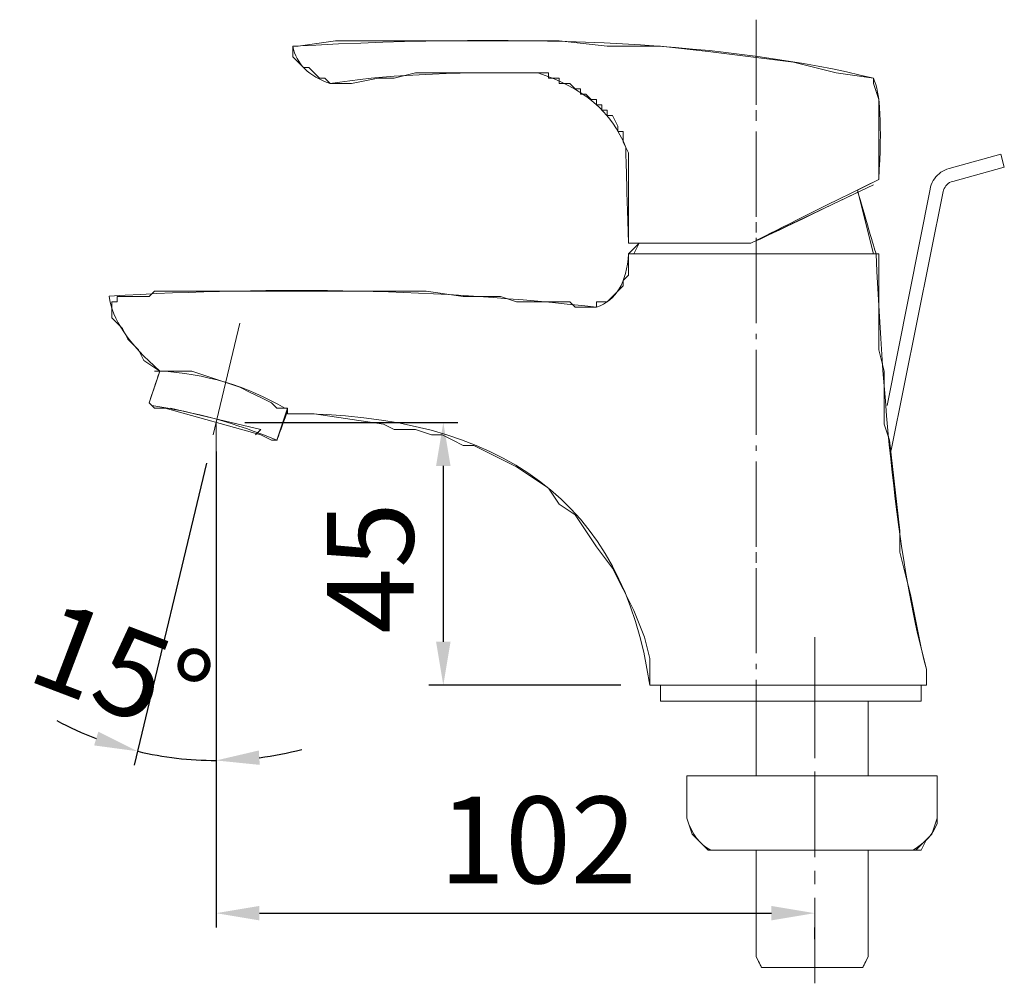
# Model space of a CAD drawing. Units: inches. Extents: x 14534 to 15584, y -5754 to -4269.
# Drawn here: x 15126 to 15296, y -5128 to -4961 of the extents above; entities that cross this region are included whole.
import ezdxf

# ---------------------------------------------------------------- set-up
doc = ezdxf.new("R2010")
doc.units = ezdxf.units.IN
doc.header["$MEASUREMENT"] = 0
doc.linetypes.add('AI-Linetype-31', pattern=[10.90084, 7.397755, -1.167695, 1.167695, -1.167695])
for name, color, linetype, lineweight in [('Layer 1', 7, 'Continuous', 30), ('Th_Dim line', 140, 'Continuous', 15), ('Thuan_mainline', 7, 'Continuous', 25)]:
    doc.layers.add(name, color=color, linetype=linetype, lineweight=lineweight)
doc.styles.get("Standard").update_dxf_attribs({"font": 'ARIALN.TTF', "width": 0.8})
doc.dimstyles.new('AMISO_1-5', dxfattribs={"dimscale": 5, "dimtxt": 3, "dimasz": 1.5, "dimexe": 0.5, "dimexo": 1, "dimgap": 1, "dimtad": 1, "dimdec": 0, "dimrnd": 0.5, "dimdsep": 46, "dimtxsty": 'Standard', "dimcen": 0.09, "dimadec": 0, "dimazin": 0, "dimtfac": 1, "dimtdec": 0, "dimtmove": 0, "dimatfit": 3, "dimfxl": 0, "dimtolj": 1, "dimtzin": 0, "dimarcsym": 0})

# ---------------------------------------------------------------- blocks, each defined once
blk = doc.blocks.new('*D603')
at = {"layer": 'Defpoints', "color": 0, "linetype": 'Continuous', "lineweight": 0, "transparency": 16777216}
for p in [(15159.61, -5030.94), (15263.11, -5115.3), (15263.11, -5115.78)]:
    blk.add_point(p, dxfattribs=at)
at = {"layer": 'Th_Dim line', "color": 0, "linetype": 'Continuous', "lineweight": -2, "transparency": 16777216}
for p, q in [((15159.61, -5035.94), (15159.61, -5118.28)), ((15167.11, -5115.78), (15255.61, -5115.78)), ((15263.11, -5120.3), (15263.11, -5118.28))]:
    blk.add_line(p, q, dxfattribs=at)
at = {"layer": 'Th_Dim line', "color": 0, "linetype": 'Continuous', "lineweight": 0, "transparency": 16777216}
for points in [[(15167.11, -5114.53), (15167.11, -5117.03), (15159.61, -5115.78)], [(15255.61, -5114.53), (15255.61, -5117.03), (15263.11, -5115.78)]]:
    blk.add_solid(points, dxfattribs=at)
at = {"layer": 'Th_Dim line', "color": 0, "linetype": 'Continuous', "lineweight": 0, "transparency": 16777216, "insert": (15215.26, -5103.12), "char_height": 15, "attachment_point": 5}
blk.add_mtext('\\A1;102', dxfattribs=at)
blk = doc.blocks.new('*D604')
at = {"layer": 'Defpoints', "color": 0, "linetype": 'Continuous', "lineweight": 0, "transparency": 16777216}
for p in [(15159.61, -5030.94), (15198.9, -5076.36), (15234.58, -5076.36)]:
    blk.add_point(p, dxfattribs=at)
at = {"layer": 'Th_Dim line', "color": 0, "linetype": 'Continuous', "lineweight": -2, "transparency": 16777216}
for p, q in [((15164.61, -5030.94), (15201.4, -5030.94)), ((15198.9, -5038.44), (15198.9, -5068.86)), ((15229.58, -5076.36), (15196.4, -5076.36))]:
    blk.add_line(p, q, dxfattribs=at)
at = {"layer": 'Th_Dim line', "color": 0, "linetype": 'Continuous', "lineweight": 0, "transparency": 16777216}
for points in [[(15197.65, -5038.44), (15200.15, -5038.44), (15198.9, -5030.94)], [(15197.65, -5068.86), (15200.15, -5068.86), (15198.9, -5076.36)]]:
    blk.add_solid(points, dxfattribs=at)
at = {"layer": 'Th_Dim line', "color": 0, "linetype": 'Continuous', "lineweight": 0, "transparency": 16777216, "insert": (15186.27, -5056.08), "char_height": 15, "attachment_point": 5, "rotation": 90}
blk.add_mtext('\\A1;45', dxfattribs=at)
blk = doc.blocks.new('*D605')
at = {"layer": 'Defpoints', "color": 0, "linetype": 'Continuous', "lineweight": 0, "transparency": 16777216}
for p in [(15163.7, -5013.77), (15159.61, -5030.94), (15159.09, -5033.1), (15159.61, -5043.09), (15155.06, -5089.2)]:
    blk.add_point(p, dxfattribs=at)
at = {"layer": 'Th_Dim line', "color": 0, "linetype": 'Continuous', "lineweight": -2, "transparency": 16777216}
for p, q in [((15157.94, -5037.96), (15145.49, -5090.22)), ((15159.61, -5048.09), (15159.61, -5091.88))]:
    blk.add_line(p, q, dxfattribs=at)
for start, end in [(241.8909, 249.2495), (256.608, 270), (277.3586, 284.7171)]:
    blk.add_arc((15159.61, -5030.94), 58.44, start, end, dxfattribs=at)
at = {"layer": 'Th_Dim line', "color": 0, "linetype": 'Continuous', "lineweight": 0, "transparency": 16777216}
for points in [[(15139.27, -5084.39), (15138.54, -5086.78), (15146.07, -5087.79)], [(15167.17, -5090.14), (15167.01, -5087.65), (15159.61, -5089.38)]]:
    blk.add_solid(points, dxfattribs=at)
at = {"layer": 'Th_Dim line', "color": 0, "linetype": 'Continuous', "lineweight": 0, "transparency": 16777216, "insert": (15143.33, -5073.73), "char_height": 15, "attachment_point": 5, "rotation": 339.1691}
blk.add_mtext('\\A1;15%%D', dxfattribs=at)

msp = doc.modelspace()

# ---------------------------------------------------------------- linework, layer by layer
at = {"layer": 'Layer 1', "lineweight": 5}
for points in [[(15252.99, -4961.3), (15252.99, -4976.03)], [(15252.99, -4976.95), (15252.99, -4978.79)], [(15252.99, -4980.63), (15252.99, -4995.36)], [(15252.99, -4996.28), (15252.99, -4998.12)], [(15252.99, -4999.04), (15252.99, -5013.77)], [(15230.89, -5001.8), (15230.89, -5002.72)], [(15273.24, -5001.8), (15231.81, -5001.8)], [(15163.7, -5013.77), (15159.09, -5033.1)], [(15252.99, -5015.61), (15252.99, -5016.53)], [(15252.99, -5018.37), (15252.99, -5033.1)], [(15148.97, -5022.05), (15148.97, -5022.05)], [(15171.98, -5028.49), (15171.06, -5028.49), (15170.14, -5028.49), (15169.22, -5027.57), (15167.38, -5026.65), (15165.54, -5025.73), (15163.7, -5024.81), (15160.94, -5023.89), (15158.17, -5022.97), (15155.41, -5022.05), (15152.65, -5022.05), (15150.81, -5022.05), (15148.97, -5022.05)], [(15151.73, -5028.49), (15151.73, -5028.49)], [(15167.38, -5032.18), (15151.73, -5028.49)], [(15166.46, -5033.1), (15167.38, -5032.18)], [(15252.99, -5034.94), (15252.99, -5035.86)], [(15252.99, -5037.7), (15252.99, -5052.43)], [(15252.99, -5053.35), (15252.99, -5055.19)], [(15252.99, -5056.11), (15252.99, -5070.84)], [(15263.11, -5068.08), (15263.11, -5079.12)], [(15252.99, -5072.68), (15252.99, -5073.6)], [(15234.58, -5076.36), (15281.52, -5076.36)], [(15252.99, -5075.44), (15252.99, -5082.81)], [(15236.42, -5079.12), (15252.99, -5079.12)], [(15252.99, -5079.12), (15272.32, -5079.12)], [(15250.22, -5092.01), (15284.28, -5092.01)], [(15284.28, -5099.37), (15283.36, -5102.13), (15282.44, -5103.06), (15281.52, -5104.9), (15279.68, -5104.9)], [(15246.54, -5104.9), (15245.62, -5104.9)], [(15246.54, -5104.9), (15273.24, -5104.9)], [(15279.68, -5104.9), (15278.76, -5104.9)], [(15262.19, -5125.15), (15263.11, -5125.15)]]:
    msp.add_lwpolyline(points, dxfattribs=at)
at = {"layer": 'Layer 1', "lineweight": 20}
for points in [[(15295.26, -4984.55), (15286.33, -4987.02)], [(15295.26, -4984.55), (15295.87, -4986.77)], [(15286.33, -4987.02), (15285.95, -4987.15), (15285.59, -4987.3), (15285.24, -4987.48), (15284.92, -4987.69), (15284.6, -4987.93), (15284.31, -4988.19), (15284.04, -4988.48), (15283.81, -4988.79), (15283.58, -4989.12), (15283.4, -4989.47), (15283.25, -4989.83), (15283.13, -4990.21), (15283.03, -4990.59)], [(15295.87, -4986.77), (15286.95, -4989.26)], [(15273.24, -4989.83), (15252.06, -4999.96), (15231.81, -4999.96)], [(15286.95, -4989.26), (15286.69, -4989.35), (15286.42, -4989.47), (15286.19, -4989.62), (15285.98, -4989.81), (15285.78, -4990.01), (15285.62, -4990.25), (15285.48, -4990.5), (15285.37, -4990.77), (15285.3, -4991.03)], [(15283.03, -4990.59), (15275.6, -5028.03)], [(15285.3, -4991.03), (15276.32, -5035.72)], [(15241.02, -5099.37), (15241.02, -5092.01)]]:
    msp.add_lwpolyline(points, dxfattribs=at)
at = {"layer": 'Layer 1', "linetype": 'AI-Linetype-31', "lineweight": 13, "ltscale": 2}
for points in [[(15263.11, -5127.91), (15263.11, -5068.08)], [(15263.11, -5077.28), (15263.11, -5088.33)]]:
    msp.add_lwpolyline(points, dxfattribs=at)
at = {"layer": 'Layer 1', "lineweight": 18}
msp.add_lwpolyline([(15236.42, -5076.36), (15234.58, -5076.36)], dxfattribs=at)
for points, knots in [([(15252.06, -4999.96), (15238.56, -4999.96), (15231.81, -4999.96), (15231.81, -4999.96), (15231.2, -4999.96), (15230.89, -4999.96), (15230.89, -4999.96), (15230.59, -4988.91), (15230.43, -4983.39), (15230.43, -4983.39), (15228.11, -4977.31), (15223.05, -4973.02), (15215.25, -4970.5), (15199.87, -4970.31), (15187.91, -4970.93), (15179.35, -4972.35), (15175.63, -4971.1), (15173.49, -4968.95), (15172.9, -4965.9), (15215.43, -4963.5), (15248.87, -4965.34), (15273.24, -4971.42), (15274.44, -4973.81), (15274.74, -4979.64), (15274.16, -4988.91), (15247.18, -5002.28), (15245.98, -5003.01), (15270.56, -4991.11), (15272.65, -4998.24), (15273.7, -5001.8), (15273.7, -5001.8), (15275.22, -5034.36), (15278.13, -5058.29), (15282.44, -5073.6), (15282.44, -5075.44), (15282.44, -5076.36), (15282.44, -5076.36), (15281.83, -5076.36), (15281.52, -5076.36), (15281.52, -5076.36), (15281.52, -5078.2), (15281.52, -5079.12), (15281.52, -5079.12), (15275.38, -5079.12), (15272.32, -5079.12), (15272.32, -5079.12)], [0, 0, 0, 0, 1, 1, 1, 2, 2, 2, 3, 3, 3, 4, 4, 4, 5, 5, 5, 6, 6, 6, 7, 7, 7, 8, 8, 8, 9, 9, 9, 10, 10, 10, 11, 11, 11, 12, 12, 12, 13, 13, 13, 14, 14, 14, 15, 15, 15, 15]), ([(15148.05, -5027.57), (15149.28, -5023.89), (15149.89, -5022.05), (15149.89, -5022.05), (15144.52, -5017.35), (15141.61, -5013.04), (15141.17, -5009.11), (15170.43, -5007.3), (15198.49, -5007.93), (15225.37, -5011.01), (15228.8, -5009.83), (15230.64, -5006.77), (15230.89, -5001.8), (15232.12, -5000.57), (15232.74, -4999.96), (15232.74, -4999.96)], [0, 0, 0, 0, 1, 1, 1, 2, 2, 2, 3, 3, 3, 4, 4, 4, 5, 5, 5, 5]), ([(15171.98, -5028.95), (15170.75, -5032.33), (15170.14, -5034.02), (15170.14, -5034.02), (15163.21, -5031.1), (15156, -5029.1), (15148.51, -5028.03)], [0, 0, 0, 0, 1, 1, 1, 2, 2, 2, 2]), ([(15281.52, -5076.36), (15281.52, -5078.2), (15281.52, -5079.12), (15281.52, -5079.12), (15248.68, -5079.12), (15233.77, -5079.12), (15236.8, -5079.12)], [0, 0, 0, 0, 1, 1, 1, 2, 2, 2, 2]), ([(15241.02, -5092.01), (15241.02, -5092.01), (15255.44, -5092.01), (15284.28, -5092.01), (15284.28, -5097.53), (15284.28, -5100.29), (15284.28, -5100.29), (15283.62, -5102.05), (15282.24, -5103.59), (15280.14, -5104.89)], [0, 0, 0, 0, 1, 1, 1, 2, 2, 2, 3, 3, 3, 3]), ([(15280.14, -5104.89), (15256.82, -5104.89), (15245.16, -5104.89), (15245.16, -5104.89), (15243.24, -5103.98), (15241.86, -5102.14), (15241.02, -5099.37)], [0, 0, 0, 0, 1, 1, 1, 2, 2, 2, 2]), ([(15252.99, -5104.89), (15252.99, -5117.17), (15252.99, -5123.31), (15252.99, -5123.31), (15253.6, -5124.53), (15253.91, -5125.15), (15253.91, -5125.15)], [0, 0, 0, 0, 1, 1, 1, 2, 2, 2, 2]), ([(15272.32, -5104.89), (15272.32, -5117.17), (15272.32, -5123.31), (15272.32, -5123.31), (15271.7, -5124.53), (15271.4, -5125.15), (15271.4, -5125.15), (15259.74, -5125.15), (15253.91, -5125.15), (15253.91, -5125.15)], [0, 0, 0, 0, 1, 1, 1, 2, 2, 2, 3, 3, 3, 3])]:
    msp.add_open_spline(points, degree=3, knots=knots, dxfattribs=at)
at = {"layer": 'Layer 1', "lineweight": 0}
msp.add_open_spline([(15252.99, -5123.31), (15252.99, -5123.31), (15252.99, -5104.9), (15252.99, -5104.9), (15252.99, -5104.9), (15245.62, -5104.9), (15245.62, -5104.9), (15245.62, -5104.9), (15244.7, -5104.9), (15244.7, -5104.9), (15244.7, -5104.9), (15242.86, -5103.06), (15242.86, -5103.06), (15242.86, -5103.06), (15241.94, -5102.13), (15241.94, -5102.13), (15241.94, -5102.13), (15241.02, -5099.37), (15241.02, -5099.37), (15241.02, -5099.37), (15241.02, -5092.01), (15241.02, -5092.01), (15241.02, -5092.01), (15252.99, -5092.01), (15252.99, -5092.01), (15252.99, -5092.01), (15252.99, -5079.12), (15252.99, -5079.12), (15252.99, -5079.12), (15236.42, -5079.12), (15236.42, -5079.12), (15236.42, -5079.12), (15236.42, -5076.36), (15236.42, -5076.36), (15236.42, -5076.36), (15234.58, -5076.36), (15234.58, -5076.36), (15234.58, -5076.36), (15234.58, -5071.76), (15234.58, -5071.76), (15234.58, -5071.76), (15233.66, -5068.08), (15233.66, -5068.08), (15233.66, -5068.08), (15231.81, -5063.47), (15231.81, -5063.47), (15231.81, -5063.47), (15229.97, -5059.79), (15229.97, -5059.79), (15229.97, -5059.79), (15228.13, -5056.11), (15228.13, -5056.11), (15228.13, -5056.11), (15225.37, -5052.43), (15225.37, -5052.43), (15225.37, -5052.43), (15223.53, -5049.67), (15223.53, -5049.67), (15223.53, -5049.67), (15221.69, -5046.91), (15221.69, -5046.91), (15221.69, -5046.91), (15218.93, -5045.06), (15218.93, -5045.06), (15218.93, -5045.06), (15217.09, -5042.3), (15217.09, -5042.3), (15217.09, -5042.3), (15214.33, -5040.46), (15214.33, -5040.46), (15214.33, -5040.46), (15211.56, -5038.62), (15211.56, -5038.62), (15211.56, -5038.62), (15209.72, -5037.7), (15209.72, -5037.7), (15209.72, -5037.7), (15207.88, -5036.78), (15207.88, -5036.78), (15207.88, -5036.78), (15204.2, -5034.94), (15204.2, -5034.94), (15204.2, -5034.94), (15202.36, -5034.94), (15202.36, -5034.94), (15202.36, -5034.94), (15200.52, -5034.02), (15200.52, -5034.02), (15200.52, -5034.02), (15198.68, -5033.1), (15198.68, -5033.1), (15198.68, -5033.1), (15196.84, -5033.1), (15196.84, -5033.1), (15196.84, -5033.1), (15194.07, -5032.18), (15194.07, -5032.18), (15194.07, -5032.18), (15192.23, -5032.18), (15192.23, -5032.18), (15192.23, -5032.18), (15190.39, -5032.18), (15190.39, -5032.18), (15190.39, -5032.18), (15188.55, -5031.26), (15188.55, -5031.26), (15188.55, -5031.26), (15176.58, -5029.42), (15176.58, -5029.42), (15176.58, -5029.42), (15171.98, -5029.42), (15171.98, -5029.42), (15171.98, -5029.42), (15171.98, -5028.49), (15171.98, -5028.49), (15171.98, -5028.49), (15170.14, -5034.02), (15170.14, -5034.02), (15170.14, -5034.02), (15169.22, -5034.02), (15169.22, -5034.02), (15169.22, -5034.02), (15167.38, -5033.1), (15167.38, -5033.1), (15167.38, -5033.1), (15150.81, -5028.49), (15150.81, -5028.49), (15150.81, -5028.49), (15148.97, -5028.49), (15148.97, -5028.49), (15148.97, -5028.49), (15148.05, -5027.57), (15148.05, -5027.57), (15148.05, -5027.57), (15149.89, -5022.05), (15149.89, -5022.05), (15149.89, -5022.05), (15147.13, -5020.21), (15147.13, -5020.21), (15147.13, -5020.21), (15146.21, -5018.37), (15146.21, -5018.37), (15146.21, -5018.37), (15144.37, -5016.53), (15144.37, -5016.53), (15144.37, -5016.53), (15143.45, -5014.69), (15143.45, -5014.69), (15143.45, -5014.69), (15141.61, -5012.85), (15141.61, -5012.85), (15141.61, -5012.85), (15141.61, -5011.01), (15141.61, -5011.01), (15141.61, -5011.01), (15141.61, -5010.08), (15141.61, -5010.08), (15141.61, -5010.08), (15142.53, -5010.08), (15142.53, -5010.08), (15142.53, -5010.08), (15142.53, -5009.16), (15142.53, -5009.16), (15142.53, -5009.16), (15143.45, -5009.16), (15143.45, -5009.16), (15143.45, -5009.16), (15144.37, -5009.16), (15144.37, -5009.16), (15144.37, -5009.16), (15145.29, -5009.16), (15145.29, -5009.16), (15145.29, -5009.16), (15146.21, -5009.16), (15146.21, -5009.16), (15146.21, -5009.16), (15147.13, -5009.16), (15147.13, -5009.16), (15147.13, -5009.16), (15148.05, -5009.16), (15148.05, -5009.16), (15148.05, -5009.16), (15148.97, -5008.24), (15148.97, -5008.24), (15148.97, -5008.24), (15150.81, -5008.24), (15150.81, -5008.24), (15150.81, -5008.24), (15151.73, -5008.24), (15151.73, -5008.24), (15151.73, -5008.24), (15153.57, -5008.24), (15153.57, -5008.24), (15153.57, -5008.24), (15160.02, -5008.24), (15160.02, -5008.24), (15160.02, -5008.24), (15163.7, -5008.24), (15163.7, -5008.24), (15163.7, -5008.24), (15170.14, -5008.24), (15170.14, -5008.24), (15170.14, -5008.24), (15176.58, -5008.24), (15176.58, -5008.24), (15176.58, -5008.24), (15183.03, -5008.24), (15183.03, -5008.24), (15183.03, -5008.24), (15193.15, -5008.24), (15193.15, -5008.24), (15193.15, -5008.24), (15195.91, -5008.24), (15195.91, -5008.24), (15195.91, -5008.24), (15202.36, -5009.16), (15202.36, -5009.16), (15202.36, -5009.16), (15208.8, -5009.16), (15208.8, -5009.16), (15208.8, -5009.16), (15211.56, -5010.08), (15211.56, -5010.08), (15211.56, -5010.08), (15212.48, -5010.08), (15212.48, -5010.08), (15212.48, -5010.08), (15216.17, -5010.08), (15216.17, -5010.08), (15216.17, -5010.08), (15217.09, -5010.08), (15217.09, -5010.08), (15217.09, -5010.08), (15218.93, -5010.08), (15218.93, -5010.08), (15218.93, -5010.08), (15219.85, -5010.08), (15219.85, -5010.08), (15219.85, -5010.08), (15220.77, -5010.08), (15220.77, -5010.08), (15220.77, -5010.08), (15221.69, -5011.01), (15221.69, -5011.01), (15221.69, -5011.01), (15223.53, -5011.01), (15223.53, -5011.01), (15223.53, -5011.01), (15224.45, -5011.01), (15224.45, -5011.01), (15224.45, -5011.01), (15225.37, -5011.01), (15225.37, -5011.01), (15225.37, -5011.01), (15225.37, -5010.08), (15225.37, -5010.08), (15225.37, -5010.08), (15226.29, -5010.08), (15226.29, -5010.08), (15226.29, -5010.08), (15227.21, -5010.08), (15227.21, -5010.08), (15227.21, -5010.08), (15228.13, -5009.16), (15228.13, -5009.16), (15228.13, -5009.16), (15229.05, -5008.24), (15229.05, -5008.24), (15229.05, -5008.24), (15229.97, -5007.32), (15229.97, -5007.32), (15229.97, -5007.32), (15229.97, -5006.4), (15229.97, -5006.4), (15229.97, -5006.4), (15230.89, -5005.48), (15230.89, -5005.48), (15230.89, -5005.48), (15230.89, -5004.56), (15230.89, -5004.56), (15230.89, -5004.56), (15230.89, -5003.64), (15230.89, -5003.64), (15230.89, -5003.64), (15230.89, -5001.8), (15230.89, -5001.8), (15230.89, -5001.8), (15231.81, -5001.8), (15231.81, -5001.8), (15231.81, -5001.8), (15232.73, -4999.96), (15232.73, -4999.96), (15232.73, -4999.96), (15230.89, -4999.96), (15230.89, -4999.96), (15230.89, -4999.96), (15230.89, -4997.2), (15230.89, -4997.2), (15230.89, -4997.2), (15230.89, -4996.28), (15230.89, -4996.28), (15230.89, -4996.28), (15230.89, -4989.83), (15230.89, -4989.83), (15230.89, -4989.83), (15230.89, -4988.91), (15230.89, -4988.91), (15230.89, -4988.91), (15230.89, -4986.15), (15230.89, -4986.15), (15230.89, -4986.15), (15230.89, -4985.23), (15230.89, -4985.23), (15230.89, -4985.23), (15230.89, -4984.31), (15230.89, -4984.31), (15230.89, -4984.31), (15229.97, -4982.47), (15229.97, -4982.47), (15229.97, -4982.47), (15229.97, -4981.55), (15229.97, -4981.55), (15229.97, -4981.55), (15229.97, -4980.63), (15229.97, -4980.63), (15229.97, -4980.63), (15229.05, -4980.63), (15229.05, -4980.63), (15229.05, -4980.63), (15229.05, -4979.71), (15229.05, -4979.71), (15229.05, -4979.71), (15228.13, -4977.87), (15228.13, -4977.87), (15228.13, -4977.87), (15227.21, -4977.87), (15227.21, -4977.87), (15227.21, -4977.87), (15227.21, -4976.95), (15227.21, -4976.95), (15227.21, -4976.95), (15226.29, -4976.95), (15226.29, -4976.95), (15226.29, -4976.95), (15226.29, -4976.03), (15226.29, -4976.03), (15226.29, -4976.03), (15225.37, -4976.03), (15225.37, -4976.03), (15225.37, -4976.03), (15225.37, -4975.11), (15225.37, -4975.11), (15225.37, -4975.11), (15224.45, -4975.11), (15224.45, -4975.11), (15224.45, -4975.11), (15223.53, -4974.19), (15223.53, -4974.19), (15223.53, -4974.19), (15222.61, -4974.19), (15222.61, -4974.19), (15222.61, -4974.19), (15222.61, -4973.27), (15222.61, -4973.27), (15222.61, -4973.27), (15221.69, -4973.27), (15221.69, -4973.27), (15221.69, -4973.27), (15220.77, -4972.35), (15220.77, -4972.35), (15220.77, -4972.35), (15219.85, -4972.35), (15219.85, -4972.35), (15219.85, -4972.35), (15218.93, -4972.35), (15218.93, -4972.35), (15218.93, -4972.35), (15218.93, -4971.42), (15218.93, -4971.42), (15218.93, -4971.42), (15218.01, -4971.42), (15218.01, -4971.42), (15218.01, -4971.42), (15217.09, -4971.42), (15217.09, -4971.42), (15217.09, -4971.42), (15217.09, -4970.5), (15217.09, -4970.5), (15217.09, -4970.5), (15216.17, -4970.5), (15216.17, -4970.5), (15216.17, -4970.5), (15217.09, -4970.5), (15217.09, -4970.5), (15217.09, -4970.5), (15213.4, -4970.5), (15213.4, -4970.5), (15213.4, -4970.5), (15209.72, -4970.5), (15209.72, -4970.5), (15209.72, -4970.5), (15206.04, -4970.5), (15206.04, -4970.5), (15206.04, -4970.5), (15201.44, -4970.5), (15201.44, -4970.5), (15201.44, -4970.5), (15197.76, -4970.5), (15197.76, -4970.5), (15197.76, -4970.5), (15194.07, -4970.5), (15194.07, -4970.5), (15194.07, -4970.5), (15190.39, -4971.42), (15190.39, -4971.42), (15190.39, -4971.42), (15189.47, -4971.42), (15189.47, -4971.42), (15189.47, -4971.42), (15187.63, -4971.42), (15187.63, -4971.42), (15187.63, -4971.42), (15183.03, -4972.35), (15183.03, -4972.35), (15183.03, -4972.35), (15182.11, -4972.35), (15182.11, -4972.35), (15182.11, -4972.35), (15181.19, -4972.35), (15181.19, -4972.35), (15181.19, -4972.35), (15180.27, -4972.35), (15180.27, -4972.35), (15180.27, -4972.35), (15179.35, -4972.35), (15179.35, -4972.35), (15179.35, -4972.35), (15178.43, -4971.42), (15178.43, -4971.42), (15178.43, -4971.42), (15177.51, -4971.42), (15177.51, -4971.42), (15177.51, -4971.42), (15176.58, -4970.5), (15176.58, -4970.5), (15176.58, -4970.5), (15175.66, -4969.58), (15175.66, -4969.58), (15175.66, -4969.58), (15174.74, -4969.58), (15174.74, -4969.58), (15174.74, -4969.58), (15173.82, -4968.66), (15173.82, -4968.66), (15173.82, -4968.66), (15172.9, -4967.74), (15172.9, -4967.74), (15172.9, -4967.74), (15172.9, -4966.82), (15172.9, -4966.82), (15172.9, -4966.82), (15172.9, -4965.9), (15172.9, -4965.9), (15172.9, -4965.9), (15173.82, -4965.9), (15173.82, -4965.9), (15173.82, -4965.9), (15180.27, -4964.98), (15180.27, -4964.98), (15180.27, -4964.98), (15186.71, -4964.98), (15186.71, -4964.98), (15186.71, -4964.98), (15194.07, -4964.98), (15194.07, -4964.98), (15194.07, -4964.98), (15202.36, -4964.98), (15202.36, -4964.98), (15202.36, -4964.98), (15210.64, -4964.98), (15210.64, -4964.98), (15210.64, -4964.98), (15218.93, -4964.98), (15218.93, -4964.98), (15218.93, -4964.98), (15227.21, -4965.9), (15227.21, -4965.9), (15227.21, -4965.9), (15236.42, -4965.9), (15236.42, -4965.9), (15236.42, -4965.9), (15244.7, -4966.82), (15244.7, -4966.82), (15244.7, -4966.82), (15252.06, -4967.74), (15252.06, -4967.74), (15252.06, -4967.74), (15259.43, -4968.66), (15259.43, -4968.66), (15259.43, -4968.66), (15266.79, -4970.5), (15266.79, -4970.5), (15266.79, -4970.5), (15273.24, -4971.42), (15273.24, -4971.42), (15273.24, -4971.42), (15273.24, -4972.35), (15273.24, -4972.35), (15273.24, -4972.35), (15274.16, -4975.11), (15274.16, -4975.11), (15274.16, -4975.11), (15274.16, -4977.87), (15274.16, -4977.87), (15274.16, -4977.87), (15274.16, -4980.63), (15274.16, -4980.63), (15274.16, -4980.63), (15274.16, -4983.39), (15274.16, -4983.39), (15274.16, -4983.39), (15274.16, -4987.07), (15274.16, -4987.07), (15274.16, -4987.07), (15274.16, -4988.91), (15274.16, -4988.91), (15274.16, -4988.91), (15270.48, -4990.75), (15270.48, -4990.75), (15270.48, -4990.75), (15273.24, -5001.8), (15273.24, -5001.8), (15273.24, -5001.8), (15274.16, -5001.8), (15274.16, -5001.8), (15274.16, -5001.8), (15274.16, -5004.56), (15274.16, -5004.56), (15274.16, -5004.56), (15274.16, -5006.4), (15274.16, -5006.4), (15274.16, -5006.4), (15274.16, -5009.16), (15274.16, -5009.16), (15274.16, -5009.16), (15274.16, -5013.77), (15274.16, -5013.77), (15274.16, -5013.77), (15274.16, -5018.37), (15274.16, -5018.37), (15274.16, -5018.37), (15275.08, -5022.05), (15275.08, -5022.05), (15275.08, -5022.05), (15275.08, -5026.65), (15275.08, -5026.65), (15275.08, -5026.65), (15275.08, -5031.26), (15275.08, -5031.26), (15275.08, -5031.26), (15276, -5034.02), (15276, -5034.02), (15276, -5034.02), (15277.84, -5049.67), (15277.84, -5049.67), (15277.84, -5049.67), (15277.84, -5053.35), (15277.84, -5053.35), (15277.84, -5053.35), (15278.76, -5057.03), (15278.76, -5057.03), (15278.76, -5057.03), (15279.68, -5060.71), (15279.68, -5060.71), (15279.68, -5060.71), (15280.6, -5065.32), (15280.6, -5065.32), (15280.6, -5065.32), (15281.52, -5069.92), (15281.52, -5069.92), (15281.52, -5069.92), (15282.44, -5073.6), (15282.44, -5073.6), (15282.44, -5073.6), (15282.44, -5076.36), (15282.44, -5076.36), (15282.44, -5076.36), (15281.52, -5076.36), (15281.52, -5076.36), (15281.52, -5076.36), (15281.52, -5079.12), (15281.52, -5079.12), (15281.52, -5079.12), (15272.32, -5079.12), (15272.32, -5079.12), (15272.32, -5079.12), (15272.32, -5092.01), (15272.32, -5092.01), (15272.32, -5092.01), (15284.28, -5092.01), (15284.28, -5092.01), (15284.28, -5092.01), (15284.28, -5100.29), (15284.28, -5100.29), (15284.28, -5100.29), (15283.36, -5102.13), (15283.36, -5102.13), (15283.36, -5102.13), (15281.52, -5103.98), (15281.52, -5103.98), (15281.52, -5103.98), (15280.6, -5104.9), (15280.6, -5104.9), (15280.6, -5104.9), (15279.68, -5104.9), (15279.68, -5104.9), (15279.68, -5104.9), (15272.32, -5104.9), (15272.32, -5104.9), (15272.32, -5104.9), (15272.32, -5123.31), (15272.32, -5123.31), (15272.32, -5123.31), (15271.4, -5125.15), (15271.4, -5125.15), (15271.4, -5125.15), (15253.91, -5125.15), (15253.91, -5125.15), (15253.91, -5125.15), (15252.99, -5123.31), (15252.99, -5123.31)], degree=3, knots=[0, 0, 0, 0, 1, 1, 1, 2, 2, 2, 3, 3, 3, 4, 4, 4, 5, 5, 5, 6, 6, 6, 7, 7, 7, 8, 8, 8, 9, 9, 9, 10, 10, 10, 11, 11, 11, 12, 12, 12, 13, 13, 13, 14, 14, 14, 15, 15, 15, 16, 16, 16, 17, 17, 17, 18, 18, 18, 19, 19, 19, 20, 20, 20, 21, 21, 21, 22, 22, 22, 23, 23, 23, 24, 24, 24, 25, 25, 25, 26, 26, 26, 27, 27, 27, 28, 28, 28, 29, 29, 29, 30, 30, 30, 31, 31, 31, 32, 32, 32, 33, 33, 33, 34, 34, 34, 35, 35, 35, 36, 36, 36, 37, 37, 37, 38, 38, 38, 39, 39, 39, 40, 40, 40, 41, 41, 41, 42, 42, 42, 43, 43, 43, 44, 44, 44, 45, 45, 45, 46, 46, 46, 47, 47, 47, 48, 48, 48, 49, 49, 49, 50, 50, 50, 51, 51, 51, 52, 52, 52, 53, 53, 53, 54, 54, 54, 55, 55, 55, 56, 56, 56, 57, 57, 57, 58, 58, 58, 59, 59, 59, 60, 60, 60, 61, 61, 61, 62, 62, 62, 63, 63, 63, 64, 64, 64, 65, 65, 65, 66, 66, 66, 67, 67, 67, 68, 68, 68, 69, 69, 69, 70, 70, 70, 71, 71, 71, 72, 72, 72, 73, 73, 73, 74, 74, 74, 75, 75, 75, 76, 76, 76, 77, 77, 77, 78, 78, 78, 79, 79, 79, 80, 80, 80, 81, 81, 81, 82, 82, 82, 83, 83, 83, 84, 84, 84, 85, 85, 85, 86, 86, 86, 87, 87, 87, 88, 88, 88, 89, 89, 89, 90, 90, 90, 91, 91, 91, 92, 92, 92, 93, 93, 93, 94, 94, 94, 95, 95, 95, 96, 96, 96, 97, 97, 97, 98, 98, 98, 99, 99, 99, 100, 100, 100, 101, 101, 101, 102, 102, 102, 103, 103, 103, 104, 104, 104, 105, 105, 105, 106, 106, 106, 107, 107, 107, 108, 108, 108, 109, 109, 109, 110, 110, 110, 111, 111, 111, 112, 112, 112, 113, 113, 113, 114, 114, 114, 115, 115, 115, 116, 116, 116, 117, 117, 117, 118, 118, 118, 119, 119, 119, 120, 120, 120, 121, 121, 121, 122, 122, 122, 123, 123, 123, 124, 124, 124, 125, 125, 125, 126, 126, 126, 127, 127, 127, 128, 128, 128, 129, 129, 129, 130, 130, 130, 131, 131, 131, 132, 132, 132, 133, 133, 133, 134, 134, 134, 135, 135, 135, 136, 136, 136, 137, 137, 137, 138, 138, 138, 139, 139, 139, 140, 140, 140, 141, 141, 141, 142, 142, 142, 143, 143, 143, 144, 144, 144, 145, 145, 145, 146, 146, 146, 147, 147, 147, 148, 148, 148, 149, 149, 149, 150, 150, 150, 151, 151, 151, 152, 152, 152, 153, 153, 153, 154, 154, 154, 155, 155, 155, 156, 156, 156, 157, 157, 157, 158, 158, 158, 159, 159, 159, 160, 160, 160, 161, 161, 161, 162, 162, 162, 163, 163, 163, 164, 164, 164, 165, 165, 165, 166, 166, 166, 167, 167, 167, 168, 168, 168, 169, 169, 169, 170, 170, 170, 171, 171, 171, 172, 172, 172, 173, 173, 173, 174, 174, 174, 175, 175, 175, 176, 176, 176, 177, 177, 177, 178, 178, 178, 179, 179, 179, 180, 180, 180, 181, 181, 181, 182, 182, 182, 183, 183, 183, 184, 184, 184, 185, 185, 185, 186, 186, 186, 187, 187, 187, 188, 188, 188, 189, 189, 189, 190, 190, 190, 191, 191, 191, 192, 192, 192, 193, 193, 193, 194, 194, 194, 195, 195, 195, 196, 196, 196, 197, 197, 197, 198, 198, 198, 199, 199, 199, 200, 200, 200, 201, 201, 201, 202, 202, 202, 203, 203, 203, 204, 204, 204, 205, 205, 205, 206, 206, 206, 207, 207, 207, 208, 208, 208, 209, 209, 209, 210, 210, 210, 210], dxfattribs=at)
at = {"layer": 'Layer 1', "lineweight": 5}
msp.add_open_spline([(15252.99, -5123.31), (15252.99, -5123.31), (15252.99, -5104.9), (15252.99, -5104.9), (15252.99, -5104.9), (15245.62, -5104.9), (15245.62, -5104.9), (15245.62, -5104.9), (15244.7, -5104.9), (15244.7, -5104.9), (15244.7, -5104.9), (15242.86, -5103.06), (15242.86, -5103.06), (15242.86, -5103.06), (15241.94, -5102.13), (15241.94, -5102.13), (15241.94, -5102.13), (15241.02, -5099.37), (15241.02, -5099.37), (15241.02, -5099.37), (15241.02, -5092.01), (15241.02, -5092.01), (15241.02, -5092.01), (15252.99, -5092.01), (15252.99, -5092.01), (15252.99, -5092.01), (15252.99, -5079.12), (15252.99, -5079.12), (15252.99, -5079.12), (15236.42, -5079.12), (15236.42, -5079.12), (15236.42, -5079.12), (15236.42, -5076.36), (15236.42, -5076.36), (15236.42, -5076.36), (15234.58, -5076.36), (15234.58, -5076.36), (15234.58, -5076.36), (15234.58, -5071.76), (15234.58, -5071.76), (15234.58, -5071.76), (15233.66, -5068.08), (15233.66, -5068.08), (15233.66, -5068.08), (15231.81, -5063.47), (15231.81, -5063.47), (15231.81, -5063.47), (15229.97, -5059.79), (15229.97, -5059.79), (15229.97, -5059.79), (15228.13, -5056.11), (15228.13, -5056.11), (15228.13, -5056.11), (15225.37, -5052.43), (15225.37, -5052.43), (15225.37, -5052.43), (15223.53, -5049.67), (15223.53, -5049.67), (15223.53, -5049.67), (15221.69, -5046.91), (15221.69, -5046.91), (15221.69, -5046.91), (15218.93, -5045.06), (15218.93, -5045.06), (15218.93, -5045.06), (15217.09, -5042.3), (15217.09, -5042.3), (15217.09, -5042.3), (15214.33, -5040.46), (15214.33, -5040.46), (15214.33, -5040.46), (15211.56, -5038.62), (15211.56, -5038.62), (15211.56, -5038.62), (15209.72, -5037.7), (15209.72, -5037.7), (15209.72, -5037.7), (15207.88, -5036.78), (15207.88, -5036.78), (15207.88, -5036.78), (15204.2, -5034.94), (15204.2, -5034.94), (15204.2, -5034.94), (15202.36, -5034.94), (15202.36, -5034.94), (15202.36, -5034.94), (15200.52, -5034.02), (15200.52, -5034.02), (15200.52, -5034.02), (15198.68, -5033.1), (15198.68, -5033.1), (15198.68, -5033.1), (15196.84, -5033.1), (15196.84, -5033.1), (15196.84, -5033.1), (15194.07, -5032.18), (15194.07, -5032.18), (15194.07, -5032.18), (15192.23, -5032.18), (15192.23, -5032.18), (15192.23, -5032.18), (15190.39, -5032.18), (15190.39, -5032.18), (15190.39, -5032.18), (15188.55, -5031.26), (15188.55, -5031.26), (15188.55, -5031.26), (15176.58, -5029.42), (15176.58, -5029.42), (15176.58, -5029.42), (15171.98, -5029.42), (15171.98, -5029.42), (15171.98, -5029.42), (15171.98, -5028.49), (15171.98, -5028.49), (15171.98, -5028.49), (15170.14, -5034.02), (15170.14, -5034.02), (15170.14, -5034.02), (15169.22, -5034.02), (15169.22, -5034.02), (15169.22, -5034.02), (15167.38, -5033.1), (15167.38, -5033.1), (15167.38, -5033.1), (15150.81, -5028.49), (15150.81, -5028.49), (15150.81, -5028.49), (15148.97, -5028.49), (15148.97, -5028.49), (15148.97, -5028.49), (15148.05, -5027.57), (15148.05, -5027.57), (15148.05, -5027.57), (15149.89, -5022.05), (15149.89, -5022.05), (15149.89, -5022.05), (15147.13, -5020.21), (15147.13, -5020.21), (15147.13, -5020.21), (15146.21, -5018.37), (15146.21, -5018.37), (15146.21, -5018.37), (15144.37, -5016.53), (15144.37, -5016.53), (15144.37, -5016.53), (15143.45, -5014.69), (15143.45, -5014.69), (15143.45, -5014.69), (15141.61, -5012.85), (15141.61, -5012.85), (15141.61, -5012.85), (15141.61, -5011.01), (15141.61, -5011.01), (15141.61, -5011.01), (15141.61, -5010.08), (15141.61, -5010.08), (15141.61, -5010.08), (15142.53, -5010.08), (15142.53, -5010.08), (15142.53, -5010.08), (15142.53, -5009.16), (15142.53, -5009.16), (15142.53, -5009.16), (15143.45, -5009.16), (15143.45, -5009.16), (15143.45, -5009.16), (15144.37, -5009.16), (15144.37, -5009.16), (15144.37, -5009.16), (15145.29, -5009.16), (15145.29, -5009.16), (15145.29, -5009.16), (15146.21, -5009.16), (15146.21, -5009.16), (15146.21, -5009.16), (15147.13, -5009.16), (15147.13, -5009.16), (15147.13, -5009.16), (15148.05, -5009.16), (15148.05, -5009.16), (15148.05, -5009.16), (15148.97, -5008.24), (15148.97, -5008.24), (15148.97, -5008.24), (15150.81, -5008.24), (15150.81, -5008.24), (15150.81, -5008.24), (15151.73, -5008.24), (15151.73, -5008.24), (15151.73, -5008.24), (15153.57, -5008.24), (15153.57, -5008.24), (15153.57, -5008.24), (15160.02, -5008.24), (15160.02, -5008.24), (15160.02, -5008.24), (15163.7, -5008.24), (15163.7, -5008.24), (15163.7, -5008.24), (15170.14, -5008.24), (15170.14, -5008.24), (15170.14, -5008.24), (15176.58, -5008.24), (15176.58, -5008.24), (15176.58, -5008.24), (15183.03, -5008.24), (15183.03, -5008.24), (15183.03, -5008.24), (15193.15, -5008.24), (15193.15, -5008.24), (15193.15, -5008.24), (15195.91, -5008.24), (15195.91, -5008.24), (15195.91, -5008.24), (15202.36, -5009.16), (15202.36, -5009.16), (15202.36, -5009.16), (15208.8, -5009.16), (15208.8, -5009.16), (15208.8, -5009.16), (15211.56, -5010.08), (15211.56, -5010.08), (15211.56, -5010.08), (15212.48, -5010.08), (15212.48, -5010.08), (15212.48, -5010.08), (15216.17, -5010.08), (15216.17, -5010.08), (15216.17, -5010.08), (15217.09, -5010.08), (15217.09, -5010.08), (15217.09, -5010.08), (15218.93, -5010.08), (15218.93, -5010.08), (15218.93, -5010.08), (15219.85, -5010.08), (15219.85, -5010.08), (15219.85, -5010.08), (15220.77, -5010.08), (15220.77, -5010.08), (15220.77, -5010.08), (15221.69, -5011.01), (15221.69, -5011.01), (15221.69, -5011.01), (15223.53, -5011.01), (15223.53, -5011.01), (15223.53, -5011.01), (15224.45, -5011.01), (15224.45, -5011.01), (15224.45, -5011.01), (15225.37, -5011.01), (15225.37, -5011.01), (15225.37, -5011.01), (15225.37, -5010.08), (15225.37, -5010.08), (15225.37, -5010.08), (15226.29, -5010.08), (15226.29, -5010.08), (15226.29, -5010.08), (15227.21, -5010.08), (15227.21, -5010.08), (15227.21, -5010.08), (15228.13, -5009.16), (15228.13, -5009.16), (15228.13, -5009.16), (15229.05, -5008.24), (15229.05, -5008.24), (15229.05, -5008.24), (15229.97, -5007.32), (15229.97, -5007.32), (15229.97, -5007.32), (15229.97, -5006.4), (15229.97, -5006.4), (15229.97, -5006.4), (15230.89, -5005.48), (15230.89, -5005.48), (15230.89, -5005.48), (15230.89, -5004.56), (15230.89, -5004.56), (15230.89, -5004.56), (15230.89, -5003.64), (15230.89, -5003.64), (15230.89, -5003.64), (15230.89, -5001.8), (15230.89, -5001.8), (15230.89, -5001.8), (15231.81, -5001.8), (15231.81, -5001.8), (15231.81, -5001.8), (15232.73, -4999.96), (15232.73, -4999.96), (15232.73, -4999.96), (15230.89, -4999.96), (15230.89, -4999.96), (15230.89, -4999.96), (15230.89, -4997.2), (15230.89, -4997.2), (15230.89, -4997.2), (15230.89, -4996.28), (15230.89, -4996.28), (15230.89, -4996.28), (15230.89, -4989.83), (15230.89, -4989.83), (15230.89, -4989.83), (15230.89, -4988.91), (15230.89, -4988.91), (15230.89, -4988.91), (15230.89, -4986.15), (15230.89, -4986.15), (15230.89, -4986.15), (15230.89, -4985.23), (15230.89, -4985.23), (15230.89, -4985.23), (15230.89, -4984.31), (15230.89, -4984.31), (15230.89, -4984.31), (15229.97, -4982.47), (15229.97, -4982.47), (15229.97, -4982.47), (15229.97, -4981.55), (15229.97, -4981.55), (15229.97, -4981.55), (15229.97, -4980.63), (15229.97, -4980.63), (15229.97, -4980.63), (15229.05, -4980.63), (15229.05, -4980.63), (15229.05, -4980.63), (15229.05, -4979.71), (15229.05, -4979.71), (15229.05, -4979.71), (15228.13, -4977.87), (15228.13, -4977.87), (15228.13, -4977.87), (15227.21, -4977.87), (15227.21, -4977.87), (15227.21, -4977.87), (15227.21, -4976.95), (15227.21, -4976.95), (15227.21, -4976.95), (15226.29, -4976.95), (15226.29, -4976.95), (15226.29, -4976.95), (15226.29, -4976.03), (15226.29, -4976.03), (15226.29, -4976.03), (15225.37, -4976.03), (15225.37, -4976.03), (15225.37, -4976.03), (15225.37, -4975.11), (15225.37, -4975.11), (15225.37, -4975.11), (15224.45, -4975.11), (15224.45, -4975.11), (15224.45, -4975.11), (15223.53, -4974.19), (15223.53, -4974.19), (15223.53, -4974.19), (15222.61, -4974.19), (15222.61, -4974.19), (15222.61, -4974.19), (15222.61, -4973.27), (15222.61, -4973.27), (15222.61, -4973.27), (15221.69, -4973.27), (15221.69, -4973.27), (15221.69, -4973.27), (15220.77, -4972.35), (15220.77, -4972.35), (15220.77, -4972.35), (15219.85, -4972.35), (15219.85, -4972.35), (15219.85, -4972.35), (15218.93, -4972.35), (15218.93, -4972.35), (15218.93, -4972.35), (15218.93, -4971.42), (15218.93, -4971.42), (15218.93, -4971.42), (15218.01, -4971.42), (15218.01, -4971.42), (15218.01, -4971.42), (15217.09, -4971.42), (15217.09, -4971.42), (15217.09, -4971.42), (15217.09, -4970.5), (15217.09, -4970.5), (15217.09, -4970.5), (15216.17, -4970.5), (15216.17, -4970.5), (15216.17, -4970.5), (15217.09, -4970.5), (15217.09, -4970.5), (15217.09, -4970.5), (15213.4, -4970.5), (15213.4, -4970.5), (15213.4, -4970.5), (15209.72, -4970.5), (15209.72, -4970.5), (15209.72, -4970.5), (15206.04, -4970.5), (15206.04, -4970.5), (15206.04, -4970.5), (15201.44, -4970.5), (15201.44, -4970.5), (15201.44, -4970.5), (15197.76, -4970.5), (15197.76, -4970.5), (15197.76, -4970.5), (15194.07, -4970.5), (15194.07, -4970.5), (15194.07, -4970.5), (15190.39, -4971.42), (15190.39, -4971.42), (15190.39, -4971.42), (15189.47, -4971.42), (15189.47, -4971.42), (15189.47, -4971.42), (15187.63, -4971.42), (15187.63, -4971.42), (15187.63, -4971.42), (15183.03, -4972.35), (15183.03, -4972.35), (15183.03, -4972.35), (15182.11, -4972.35), (15182.11, -4972.35), (15182.11, -4972.35), (15181.19, -4972.35), (15181.19, -4972.35), (15181.19, -4972.35), (15180.27, -4972.35), (15180.27, -4972.35), (15180.27, -4972.35), (15179.35, -4972.35), (15179.35, -4972.35), (15179.35, -4972.35), (15178.43, -4971.42), (15178.43, -4971.42), (15178.43, -4971.42), (15177.51, -4971.42), (15177.51, -4971.42), (15177.51, -4971.42), (15176.58, -4970.5), (15176.58, -4970.5), (15176.58, -4970.5), (15175.66, -4969.58), (15175.66, -4969.58), (15175.66, -4969.58), (15174.74, -4969.58), (15174.74, -4969.58), (15174.74, -4969.58), (15173.82, -4968.66), (15173.82, -4968.66), (15173.82, -4968.66), (15172.9, -4967.74), (15172.9, -4967.74), (15172.9, -4967.74), (15172.9, -4966.82), (15172.9, -4966.82), (15172.9, -4966.82), (15172.9, -4965.9), (15172.9, -4965.9), (15172.9, -4965.9), (15173.82, -4965.9), (15173.82, -4965.9), (15173.82, -4965.9), (15180.27, -4964.98), (15180.27, -4964.98), (15180.27, -4964.98), (15186.71, -4964.98), (15186.71, -4964.98), (15186.71, -4964.98), (15194.07, -4964.98), (15194.07, -4964.98), (15194.07, -4964.98), (15202.36, -4964.98), (15202.36, -4964.98), (15202.36, -4964.98), (15210.64, -4964.98), (15210.64, -4964.98), (15210.64, -4964.98), (15218.93, -4964.98), (15218.93, -4964.98), (15218.93, -4964.98), (15227.21, -4965.9), (15227.21, -4965.9), (15227.21, -4965.9), (15236.42, -4965.9), (15236.42, -4965.9), (15236.42, -4965.9), (15244.7, -4966.82), (15244.7, -4966.82), (15244.7, -4966.82), (15252.06, -4967.74), (15252.06, -4967.74), (15252.06, -4967.74), (15259.43, -4968.66), (15259.43, -4968.66), (15259.43, -4968.66), (15266.79, -4970.5), (15266.79, -4970.5), (15266.79, -4970.5), (15273.24, -4971.42), (15273.24, -4971.42), (15273.24, -4971.42), (15273.24, -4972.35), (15273.24, -4972.35), (15273.24, -4972.35), (15274.16, -4975.11), (15274.16, -4975.11), (15274.16, -4975.11), (15274.16, -4977.87), (15274.16, -4977.87), (15274.16, -4977.87), (15274.16, -4980.63), (15274.16, -4980.63), (15274.16, -4980.63), (15274.16, -4983.39), (15274.16, -4983.39), (15274.16, -4983.39), (15274.16, -4987.07), (15274.16, -4987.07), (15274.16, -4987.07), (15274.16, -4988.91), (15274.16, -4988.91), (15274.16, -4988.91), (15270.48, -4990.75), (15270.48, -4990.75), (15270.48, -4990.75), (15273.24, -5001.8), (15273.24, -5001.8), (15273.24, -5001.8), (15274.16, -5001.8), (15274.16, -5001.8), (15274.16, -5001.8), (15274.16, -5004.56), (15274.16, -5004.56), (15274.16, -5004.56), (15274.16, -5006.4), (15274.16, -5006.4), (15274.16, -5006.4), (15274.16, -5009.16), (15274.16, -5009.16), (15274.16, -5009.16), (15274.16, -5013.77), (15274.16, -5013.77), (15274.16, -5013.77), (15274.16, -5018.37), (15274.16, -5018.37), (15274.16, -5018.37), (15275.08, -5022.05), (15275.08, -5022.05), (15275.08, -5022.05), (15275.08, -5026.65), (15275.08, -5026.65), (15275.08, -5026.65), (15275.08, -5031.26), (15275.08, -5031.26), (15275.08, -5031.26), (15276, -5034.02), (15276, -5034.02), (15276, -5034.02), (15277.84, -5049.67), (15277.84, -5049.67), (15277.84, -5049.67), (15277.84, -5053.35), (15277.84, -5053.35), (15277.84, -5053.35), (15278.76, -5057.03), (15278.76, -5057.03), (15278.76, -5057.03), (15279.68, -5060.71), (15279.68, -5060.71), (15279.68, -5060.71), (15280.6, -5065.32), (15280.6, -5065.32), (15280.6, -5065.32), (15281.52, -5069.92), (15281.52, -5069.92), (15281.52, -5069.92), (15282.44, -5073.6), (15282.44, -5073.6), (15282.44, -5073.6), (15282.44, -5076.36), (15282.44, -5076.36), (15282.44, -5076.36), (15281.52, -5076.36), (15281.52, -5076.36), (15281.52, -5076.36), (15281.52, -5079.12), (15281.52, -5079.12), (15281.52, -5079.12), (15272.32, -5079.12), (15272.32, -5079.12), (15272.32, -5079.12), (15272.32, -5092.01), (15272.32, -5092.01), (15272.32, -5092.01), (15284.28, -5092.01), (15284.28, -5092.01), (15284.28, -5092.01), (15284.28, -5100.29), (15284.28, -5100.29), (15284.28, -5100.29), (15283.36, -5102.13), (15283.36, -5102.13), (15283.36, -5102.13), (15281.52, -5103.98), (15281.52, -5103.98), (15281.52, -5103.98), (15280.6, -5104.9), (15280.6, -5104.9), (15280.6, -5104.9), (15279.68, -5104.9), (15279.68, -5104.9), (15279.68, -5104.9), (15272.32, -5104.9), (15272.32, -5104.9), (15272.32, -5104.9), (15272.32, -5123.31), (15272.32, -5123.31), (15272.32, -5123.31), (15271.4, -5125.15), (15271.4, -5125.15), (15271.4, -5125.15), (15253.91, -5125.15), (15253.91, -5125.15), (15253.91, -5125.15), (15252.99, -5123.31), (15252.99, -5123.31)], degree=3, knots=[0, 0, 0, 0, 1, 1, 1, 2, 2, 2, 3, 3, 3, 4, 4, 4, 5, 5, 5, 6, 6, 6, 7, 7, 7, 8, 8, 8, 9, 9, 9, 10, 10, 10, 11, 11, 11, 12, 12, 12, 13, 13, 13, 14, 14, 14, 15, 15, 15, 16, 16, 16, 17, 17, 17, 18, 18, 18, 19, 19, 19, 20, 20, 20, 21, 21, 21, 22, 22, 22, 23, 23, 23, 24, 24, 24, 25, 25, 25, 26, 26, 26, 27, 27, 27, 28, 28, 28, 29, 29, 29, 30, 30, 30, 31, 31, 31, 32, 32, 32, 33, 33, 33, 34, 34, 34, 35, 35, 35, 36, 36, 36, 37, 37, 37, 38, 38, 38, 39, 39, 39, 40, 40, 40, 41, 41, 41, 42, 42, 42, 43, 43, 43, 44, 44, 44, 45, 45, 45, 46, 46, 46, 47, 47, 47, 48, 48, 48, 49, 49, 49, 50, 50, 50, 51, 51, 51, 52, 52, 52, 53, 53, 53, 54, 54, 54, 55, 55, 55, 56, 56, 56, 57, 57, 57, 58, 58, 58, 59, 59, 59, 60, 60, 60, 61, 61, 61, 62, 62, 62, 63, 63, 63, 64, 64, 64, 65, 65, 65, 66, 66, 66, 67, 67, 67, 68, 68, 68, 69, 69, 69, 70, 70, 70, 71, 71, 71, 72, 72, 72, 73, 73, 73, 74, 74, 74, 75, 75, 75, 76, 76, 76, 77, 77, 77, 78, 78, 78, 79, 79, 79, 80, 80, 80, 81, 81, 81, 82, 82, 82, 83, 83, 83, 84, 84, 84, 85, 85, 85, 86, 86, 86, 87, 87, 87, 88, 88, 88, 89, 89, 89, 90, 90, 90, 91, 91, 91, 92, 92, 92, 93, 93, 93, 94, 94, 94, 95, 95, 95, 96, 96, 96, 97, 97, 97, 98, 98, 98, 99, 99, 99, 100, 100, 100, 101, 101, 101, 102, 102, 102, 103, 103, 103, 104, 104, 104, 105, 105, 105, 106, 106, 106, 107, 107, 107, 108, 108, 108, 109, 109, 109, 110, 110, 110, 111, 111, 111, 112, 112, 112, 113, 113, 113, 114, 114, 114, 115, 115, 115, 116, 116, 116, 117, 117, 117, 118, 118, 118, 119, 119, 119, 120, 120, 120, 121, 121, 121, 122, 122, 122, 123, 123, 123, 124, 124, 124, 125, 125, 125, 126, 126, 126, 127, 127, 127, 128, 128, 128, 129, 129, 129, 130, 130, 130, 131, 131, 131, 132, 132, 132, 133, 133, 133, 134, 134, 134, 135, 135, 135, 136, 136, 136, 137, 137, 137, 138, 138, 138, 139, 139, 139, 140, 140, 140, 141, 141, 141, 142, 142, 142, 143, 143, 143, 144, 144, 144, 145, 145, 145, 146, 146, 146, 147, 147, 147, 148, 148, 148, 149, 149, 149, 150, 150, 150, 151, 151, 151, 152, 152, 152, 153, 153, 153, 154, 154, 154, 155, 155, 155, 156, 156, 156, 157, 157, 157, 158, 158, 158, 159, 159, 159, 160, 160, 160, 161, 161, 161, 162, 162, 162, 163, 163, 163, 164, 164, 164, 165, 165, 165, 166, 166, 166, 167, 167, 167, 168, 168, 168, 169, 169, 169, 170, 170, 170, 171, 171, 171, 172, 172, 172, 173, 173, 173, 174, 174, 174, 175, 175, 175, 176, 176, 176, 177, 177, 177, 178, 178, 178, 179, 179, 179, 180, 180, 180, 181, 181, 181, 182, 182, 182, 183, 183, 183, 184, 184, 184, 185, 185, 185, 186, 186, 186, 187, 187, 187, 188, 188, 188, 189, 189, 189, 190, 190, 190, 191, 191, 191, 192, 192, 192, 193, 193, 193, 194, 194, 194, 195, 195, 195, 196, 196, 196, 197, 197, 197, 198, 198, 198, 199, 199, 199, 200, 200, 200, 201, 201, 201, 202, 202, 202, 203, 203, 203, 204, 204, 204, 205, 205, 205, 206, 206, 206, 207, 207, 207, 208, 208, 208, 209, 209, 209, 210, 210, 210, 210], dxfattribs=at)
at = {"layer": 'Layer 1', "lineweight": 18}
for points in [[(15274.16, -5001.8), (15245.62, -5001.8), (15231.35, -5001.8), (15231.35, -5001.8)], [(15171.52, -5028.49), (15164.95, -5024.62), (15157.73, -5022.47), (15149.89, -5022.05)], [(15234.58, -5076.36), (15230.05, -5044.97), (15209.18, -5029.32), (15171.98, -5029.42)], [(15281.52, -5076.36), (15251.45, -5076.36), (15236.42, -5076.36), (15236.42, -5076.36)], [(15236.42, -5076.36), (15236.42, -5078.2), (15236.42, -5079.12), (15236.42, -5079.12)], [(15272.32, -5079.12), (15259.43, -5079.12), (15252.99, -5079.12), (15252.99, -5079.12)], [(15252.99, -5079.12), (15252.99, -5087.71), (15252.99, -5092.01), (15252.99, -5092.01)], [(15272.32, -5079.12), (15272.32, -5087.71), (15272.32, -5092.01), (15272.32, -5092.01)], [(15272.32, -5092.01), (15259.43, -5092.01), (15252.99, -5092.01), (15252.99, -5092.01)], [(15272.32, -5104.89), (15259.43, -5104.89), (15252.99, -5104.89), (15252.99, -5104.89)]]:
    msp.add_open_spline(points, degree=3, dxfattribs=at)
at = {"layer": 'Thuan_mainline', "linetype": 'Continuous', "lineweight": 0}
msp.add_line((15159.61, -5030.94), (15159.61, -5043.09), dxfattribs=at)

# ---------------------------------------------------------------- dimensions: what is measured, and where the dimension line sits
at = {"layer": 'Th_Dim line', "linetype": 'Continuous', "lineweight": 0}
dim = msp.add_angular_dim_2l(base=(15155.06, -5089.2), line1=((15159.61, -5030.94), (15159.61, -5043.09)), line2=((15163.7, -5013.77), (15159.09, -5033.1)), text='15%%D', dimstyle='AMISO_1-5', dxfattribs=at)
dim.commit()
dim.dimension.update_dxf_attribs({"geometry": '*D605', "text_midpoint": (15138.83, -5085.56), "dimtype": 162})
dim = msp.add_linear_dim(base=(15263.11, -5115.78), p1=(15159.61, -5030.94), p2=(15263.11, -5115.3), text='102', dimstyle='AMISO_1-5', dxfattribs=at)
dim.commit()
dim.dimension.update_dxf_attribs({"geometry": '*D603', "text_midpoint": (15215.26, -5115.78), "dimtype": 160})
dim = msp.add_linear_dim(base=(15198.9, -5076.36), p1=(15159.61, -5030.94), p2=(15234.58, -5076.36), angle=90, text='45', dimstyle='AMISO_1-5', dxfattribs=at)
dim.commit()
dim.dimension.update_dxf_attribs({"geometry": '*D604', "text_midpoint": (15198.9, -5056.08), "dimtype": 160})

doc.saveas('drawing.dxf')
